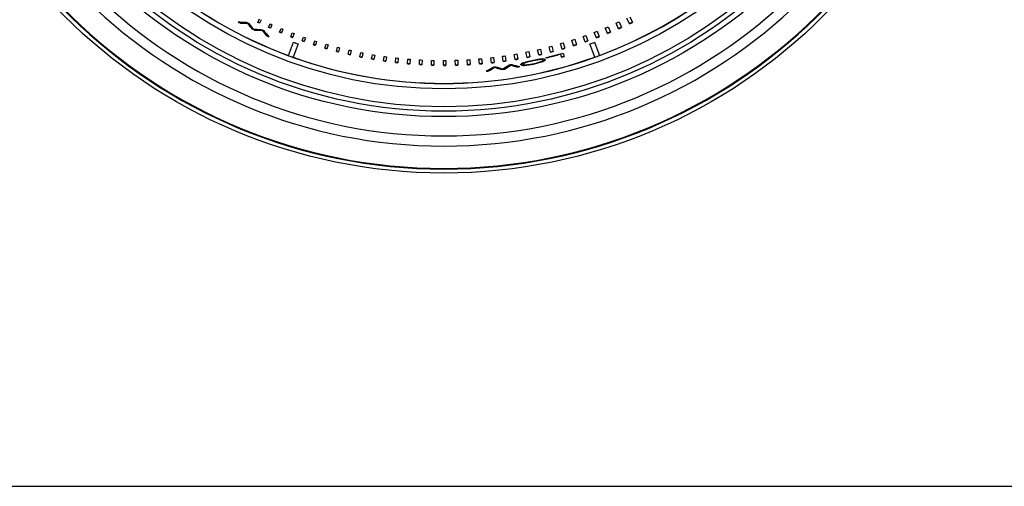
# Model space of a CAD drawing. Units: inches. Extents: x 0.2 to 79.3, y 0.3 to 69.7.
# Drawn here: x 43 to 45.7, y 29.2 to 30.5 of the extents above; entities that cross this region are included whole.
import ezdxf
from ezdxf.lldxf.tags import DXFTag

# ---------------------------------------------------------------- set-up
doc = ezdxf.new("R2010")
doc.units = ezdxf.units.IN
doc.header["$MEASUREMENT"] = 0
for name, color, linetype in [('100631-0', 7, 'Continuous'), ('700321-0', 7, 'Continuous'), ('__IFS-UTILITY01_', 7, 'Continuous'), ('Default', 7, 'Continuous')]:
    doc.layers.add(name, color=color, linetype=linetype)
tags = doc.linetypes.add('PHANTOM2', pattern=[1.25, 0.625, -0.125, 0.125, -0.125, 0.125, -0.125]).pattern_tags.tags
tags[14:15] = [DXFTag(74, 4), DXFTag(75, 0), DXFTag(340, '0'), DXFTag(46, 0.0), DXFTag(50, 0.0), DXFTag(44, 0.0), DXFTag(45, 0.0)]
tags[12:13] = [DXFTag(74, 4), DXFTag(75, 0), DXFTag(340, '0'), DXFTag(46, 0.0), DXFTag(50, 0.0), DXFTag(44, 0.0), DXFTag(45, 0.0)]
tags[10:11] = [DXFTag(74, 4), DXFTag(75, 0), DXFTag(340, '0'), DXFTag(46, 0.0), DXFTag(50, 0.0), DXFTag(44, 0.0), DXFTag(45, 0.0)]
tags[8:9] = [DXFTag(74, 4), DXFTag(75, 0), DXFTag(340, '0'), DXFTag(46, 0.0), DXFTag(50, 0.0), DXFTag(44, 0.0), DXFTag(45, 0.0)]
tags[6:7] = [DXFTag(74, 4), DXFTag(75, 0), DXFTag(340, '0'), DXFTag(46, 0.0), DXFTag(50, 0.0), DXFTag(44, 0.0), DXFTag(45, 0.0)]
tags[4:5] = [DXFTag(74, 4), DXFTag(75, 0), DXFTag(340, '0'), DXFTag(46, 0.0), DXFTag(50, 0.0), DXFTag(44, 0.0), DXFTag(45, 0.0)]

# ---------------------------------------------------------------- blocks, each defined once
blk = doc.blocks.new('SE')
at = {"layer": '100631-0', "color": 7, "linetype": 'PHANTOM2'}
blk.add_line((27.9955, 29.1517), (48.072, 29.1517), dxfattribs=at)
at = {"layer": '700321-0', "color": 7, "linetype": 'Continuous'}
blk.add_circle((44.1835, 31.5257), 1.5, dxfattribs=at)
at = {"layer": '700321-0', "color": 7, "linetype": 'PHANTOM2'}
for radius in [1.3426, 1.3276, 1.3151, 1.2652]:
    blk.add_circle((44.1835, 31.5257), radius, dxfattribs=at)
for radius, start, end in [(1.4889, 92.5827, 87.4173), (1.4871, 92.5835, 87.4165), (1.4247, 92.6093, 87.3907), (1.3965, 92.5471, 87.4529)]:
    blk.add_arc((44.1835, 31.5257), radius, start, end, dxfattribs=at)
at = {"layer": '__IFS-UTILITY01_', "color": 7, "linetype": 'Continuous'}
for p, q in [((43.6161, 30.4451), (43.6156, 30.4442)), ((43.6352, 30.4447), (43.6347, 30.4438)), ((43.6639, 30.4461), (43.6686, 30.4558)), ((43.6687, 30.4438), (43.6639, 30.4461)), ((43.6644, 30.4471), (43.6692, 30.4448)), ((43.6733, 30.4536), (43.6687, 30.4438)), ((43.6943, 30.432), (43.6988, 30.4419)), ((43.6988, 30.4419), (43.7037, 30.4397)), ((43.7037, 30.4397), (43.6993, 30.4298)), ((44.6717, 30.4283), (44.6648, 30.4437)), ((44.6727, 30.4472), (44.6797, 30.4318)), ((44.7022, 30.4422), (44.6948, 30.4577)), ((44.7027, 30.4615), (44.7102, 30.4461)), ((43.6479, 30.4289), (43.6474, 30.428)), ((43.6559, 30.4251), (43.6555, 30.4241)), ((43.6761, 30.4249), (43.6756, 30.424)), ((43.6881, 30.4102), (43.6877, 30.4093)), ((43.6993, 30.4298), (43.6943, 30.432)), ((43.6947, 30.4329), (43.6997, 30.4307)), ((43.7251, 30.4186), (43.7293, 30.4288)), ((43.7343, 30.4268), (43.7302, 30.4165)), ((43.7562, 30.4062), (43.7602, 30.4166)), ((43.7654, 30.4147), (43.7614, 30.4042)), ((44.5804, 30.4096), (44.5858, 30.3943)), ((44.6095, 30.4029), (44.6037, 30.4182)), ((44.6115, 30.4213), (44.6174, 30.4059)), ((44.6407, 30.4152), (44.6344, 30.4305)), ((44.6423, 30.4338), (44.6487, 30.4184)), ((43.7501, 30.3534), (43.7639, 30.3907)), ((43.7765, 30.3862), (43.7631, 30.3487)), ((43.7876, 30.3946), (43.7914, 30.4053)), ((43.7968, 30.4034), (43.7931, 30.3927)), ((43.8194, 30.3839), (43.8229, 30.3948)), ((43.8284, 30.3931), (43.825, 30.3821)), ((43.8514, 30.3741), (43.8547, 30.3853)), ((43.8604, 30.3837), (43.8572, 30.3724)), ((44.5138, 30.3715), (44.5095, 30.3866)), ((44.5172, 30.3888), (44.5216, 30.3738)), ((44.5459, 30.3811), (44.5411, 30.3962)), ((44.5489, 30.3988), (44.5539, 30.3836)), ((44.5779, 30.3916), (44.5726, 30.4068)), ((44.6049, 30.3491), (44.5916, 30.386)), ((44.6042, 30.3906), (44.6179, 30.3538)), ((43.8838, 30.3652), (43.8867, 30.3766)), ((43.8926, 30.3751), (43.8896, 30.3636)), ((43.9163, 30.3572), (43.919, 30.3689)), ((43.925, 30.3675), (43.9224, 30.3558)), ((43.9491, 30.3501), (43.9515, 30.362)), ((43.9576, 30.3608), (43.9553, 30.3488)), ((43.982, 30.3439), (43.9841, 30.356)), ((43.9904, 30.355), (43.9884, 30.3428)), ((44.3828, 30.3423), (44.3803, 30.3568)), ((44.3878, 30.3582), (44.3904, 30.3436)), ((44.4158, 30.3482), (44.4129, 30.3629)), ((44.4205, 30.3645), (44.4235, 30.3497)), ((44.4487, 30.3551), (44.4453, 30.3699)), ((44.453, 30.3717), (44.4564, 30.3568)), ((44.4813, 30.3628), (44.4775, 30.3778)), ((44.4852, 30.3798), (44.4892, 30.3648)), ((44.5097, 30.3585), (44.51, 30.3577)), ((44.5123, 30.3493), (44.51, 30.3577)), ((44.5166, 30.3604), (44.5192, 30.3512)), ((44.618, 30.3535), (44.6179, 30.3538)), ((43.7501, 30.3534), (43.75, 30.3531)), ((43.763, 30.3483), (43.7631, 30.3487)), ((44.0152, 30.3386), (44.0169, 30.351)), ((44.0233, 30.3501), (44.0216, 30.3377)), ((44.0484, 30.3343), (44.0498, 30.3469)), ((44.0564, 30.3462), (44.055, 30.3335)), ((44.0818, 30.3309), (44.0829, 30.3437)), ((44.0895, 30.3432), (44.0885, 30.3303)), ((44.1152, 30.3284), (44.116, 30.3415)), ((44.1227, 30.3411), (44.1221, 30.328)), ((44.1487, 30.3269), (44.1491, 30.3402)), ((44.156, 30.34), (44.1557, 30.3267)), ((44.1823, 30.3263), (44.1823, 30.3398)), ((44.1893, 30.3398), (44.1894, 30.3263)), ((44.2158, 30.3266), (44.2155, 30.3403)), ((44.2226, 30.3405), (44.223, 30.3268)), ((44.2494, 30.3279), (44.2486, 30.3417)), ((44.2558, 30.3422), (44.2566, 30.3283)), ((44.2828, 30.3301), (44.2817, 30.3441)), ((44.289, 30.3448), (44.2902, 30.3307)), ((44.3163, 30.3332), (44.3147, 30.3475)), ((44.3221, 30.3483), (44.3237, 30.334)), ((44.3496, 30.3373), (44.3476, 30.3517)), ((44.355, 30.3528), (44.3571, 30.3383)), ((44.37, 30.328), (44.3701, 30.327)), ((44.4008, 30.3276), (44.401, 30.3266)), ((44.4053, 30.3306), (44.4054, 30.3308)), ((44.4053, 30.3306), (44.4055, 30.3296)), ((44.4054, 30.3303), (44.4053, 30.3306)), ((44.4054, 30.3308), (44.4055, 30.3311)), ((44.4054, 30.3308), (44.4056, 30.3298)), ((44.4054, 30.3303), (44.4055, 30.3293)), ((44.4055, 30.3311), (44.4057, 30.3314)), ((44.4055, 30.3311), (44.4057, 30.3301)), ((44.4056, 30.3298), (44.4055, 30.3296)), ((44.4055, 30.3296), (44.4055, 30.3293)), ((44.4055, 30.3293), (44.4056, 30.3291)), ((44.4057, 30.3301), (44.4056, 30.3298)), ((44.4056, 30.3291), (44.4058, 30.3289)), ((44.4057, 30.3314), (44.406, 30.3317)), ((44.4057, 30.3314), (44.4059, 30.3304)), ((44.4059, 30.3304), (44.4057, 30.3301)), ((44.4058, 30.3289), (44.4061, 30.3287)), ((44.4062, 30.3307), (44.4059, 30.3304)), ((44.406, 30.3317), (44.4064, 30.332)), ((44.406, 30.3317), (44.4062, 30.3307)), ((44.4061, 30.3287), (44.4065, 30.3285)), ((44.4066, 30.331), (44.4062, 30.3307)), ((44.4064, 30.332), (44.4069, 30.3323)), ((44.4064, 30.332), (44.4066, 30.331)), ((44.4065, 30.3285), (44.4069, 30.3283)), ((44.4071, 30.3313), (44.4066, 30.331)), ((44.4069, 30.3323), (44.4074, 30.3327)), ((44.4069, 30.3323), (44.4071, 30.3313)), ((44.4069, 30.3283), (44.4074, 30.3282)), ((44.4076, 30.3317), (44.4071, 30.3313)), ((44.4074, 30.3327), (44.4081, 30.333)), ((44.4074, 30.3327), (44.4076, 30.3317)), ((44.4074, 30.3282), (44.408, 30.328)), ((44.4083, 30.332), (44.4076, 30.3317)), ((44.408, 30.328), (44.4087, 30.3279)), ((44.4081, 30.333), (44.4088, 30.3334)), ((44.4081, 30.333), (44.4083, 30.332)), ((44.409, 30.3324), (44.4083, 30.332)), ((44.4087, 30.3279), (44.4095, 30.3278)), ((44.4088, 30.3334), (44.4097, 30.3338)), ((44.4088, 30.3334), (44.409, 30.3324)), ((44.4098, 30.3328), (44.409, 30.3324)), ((44.4095, 30.3278), (44.4103, 30.3278)), ((44.4097, 30.3338), (44.4106, 30.3341)), ((44.4097, 30.3338), (44.4098, 30.3328)), ((44.4108, 30.3331), (44.4098, 30.3328)), ((44.4103, 30.3278), (44.4113, 30.3278)), ((44.4106, 30.3341), (44.4116, 30.3345)), ((44.4106, 30.3341), (44.4108, 30.3331)), ((44.4118, 30.3335), (44.4108, 30.3331)), ((44.4113, 30.3278), (44.4123, 30.3278)), ((44.4116, 30.3345), (44.4124, 30.3348)), ((44.4116, 30.3345), (44.4118, 30.3335)), ((44.4129, 30.3339), (44.4118, 30.3335)), ((44.4123, 30.3278), (44.4134, 30.3278)), ((44.4127, 30.3349), (44.4129, 30.3339)), ((44.4141, 30.3343), (44.4129, 30.3339)), ((44.4134, 30.3278), (44.4147, 30.3278)), ((44.4139, 30.3353), (44.4141, 30.3343)), ((44.4154, 30.3347), (44.4141, 30.3343)), ((44.4147, 30.3278), (44.416, 30.3279)), ((44.4152, 30.3356), (44.4154, 30.3347)), ((44.4168, 30.3352), (44.4154, 30.3347)), ((44.416, 30.3279), (44.4174, 30.328)), ((44.4166, 30.3361), (44.4168, 30.3352)), ((44.4182, 30.3356), (44.4168, 30.3352)), ((44.4174, 30.328), (44.4189, 30.3282)), ((44.4181, 30.3365), (44.4182, 30.3356)), ((44.4198, 30.336), (44.4182, 30.3356)), ((44.4189, 30.3282), (44.4205, 30.3284)), ((44.4197, 30.3368), (44.4198, 30.336)), ((44.4215, 30.3365), (44.4198, 30.336)), ((44.4205, 30.3284), (44.4222, 30.3286)), ((44.4214, 30.3372), (44.4215, 30.3365)), ((44.4233, 30.3369), (44.4215, 30.3365)), ((44.4222, 30.3286), (44.424, 30.3289)), ((44.4232, 30.3376), (44.4233, 30.3369)), ((44.4252, 30.3374), (44.4233, 30.3369)), ((44.424, 30.3289), (44.4259, 30.3292)), ((44.4251, 30.3381), (44.4252, 30.3374)), ((44.4272, 30.3378), (44.4252, 30.3374)), ((44.4259, 30.3292), (44.4279, 30.3295)), ((44.4271, 30.3386), (44.4272, 30.3378)), ((44.4293, 30.3383), (44.4272, 30.3378)), ((44.4279, 30.3295), (44.43, 30.3299)), ((44.4292, 30.3391), (44.4293, 30.3383)), ((44.4316, 30.3388), (44.4293, 30.3383)), ((44.43, 30.3299), (44.4322, 30.3303)), ((44.4314, 30.3395), (44.4316, 30.3388)), ((44.4339, 30.3393), (44.4316, 30.3388)), ((44.4322, 30.3303), (44.4345, 30.3308)), ((44.4337, 30.34), (44.4339, 30.3393)), ((44.4361, 30.3397), (44.4339, 30.3393)), ((44.4345, 30.3308), (44.4367, 30.3313)), ((44.4359, 30.3404), (44.4361, 30.3397)), ((44.4381, 30.3401), (44.4361, 30.3397)), ((44.4367, 30.3313), (44.4389, 30.3318)), ((44.438, 30.3408), (44.4381, 30.3401)), ((44.4401, 30.3405), (44.4381, 30.3401)), ((44.4389, 30.3318), (44.4409, 30.3323)), ((44.44, 30.3412), (44.4401, 30.3405)), ((44.442, 30.3408), (44.4401, 30.3405)), ((44.4409, 30.3323), (44.4428, 30.3328)), ((44.4419, 30.3416), (44.442, 30.3408)), ((44.4438, 30.3411), (44.442, 30.3408)), ((44.4428, 30.3328), (44.4446, 30.3332)), ((44.4436, 30.3419), (44.4438, 30.3411)), ((44.4455, 30.3414), (44.4438, 30.3411)), ((44.4446, 30.3332), (44.4463, 30.3337)), ((44.4453, 30.3422), (44.4455, 30.3414)), ((44.4471, 30.3416), (44.4455, 30.3414)), ((44.4463, 30.3337), (44.4479, 30.3342)), ((44.4469, 30.3424), (44.4471, 30.3416)), ((44.4486, 30.3418), (44.4471, 30.3416)), ((44.4479, 30.3342), (44.4494, 30.3347)), ((44.45, 30.3419), (44.4486, 30.3418)), ((44.4494, 30.3347), (44.4508, 30.3351)), ((44.4498, 30.3429), (44.45, 30.3419)), ((44.4513, 30.3421), (44.45, 30.3419)), ((44.4508, 30.3351), (44.4521, 30.3356)), ((44.4511, 30.3431), (44.4513, 30.3421)), ((44.4511, 30.3431), (44.4511, 30.3431)), ((44.4511, 30.3431), (44.4523, 30.3431)), ((44.4525, 30.3422), (44.4513, 30.3421)), ((44.4521, 30.3356), (44.4533, 30.336)), ((44.4523, 30.3431), (44.4534, 30.3432)), ((44.4523, 30.3431), (44.4525, 30.3422)), ((44.4536, 30.3422), (44.4525, 30.3422)), ((44.4533, 30.336), (44.4544, 30.3365)), ((44.4534, 30.3432), (44.4536, 30.3422)), ((44.4534, 30.3432), (44.4545, 30.3432)), ((44.4547, 30.3423), (44.4536, 30.3422)), ((44.4544, 30.3365), (44.4554, 30.3369)), ((44.4545, 30.3432), (44.4554, 30.3433)), ((44.4545, 30.3432), (44.4547, 30.3423)), ((44.4556, 30.3423), (44.4547, 30.3423)), ((44.4554, 30.3433), (44.4556, 30.3423)), ((44.4554, 30.3433), (44.4563, 30.3432)), ((44.4554, 30.3369), (44.4563, 30.3373)), ((44.4565, 30.3422), (44.4556, 30.3423)), ((44.4563, 30.3432), (44.4565, 30.3422)), ((44.4563, 30.3432), (44.457, 30.3432)), ((44.4563, 30.3373), (44.4571, 30.3377)), ((44.4573, 30.3422), (44.4565, 30.3422)), ((44.457, 30.3432), (44.4573, 30.3422)), ((44.457, 30.3432), (44.4577, 30.3431)), ((44.4571, 30.3377), (44.4578, 30.3381)), ((44.458, 30.3421), (44.4573, 30.3422)), ((44.4577, 30.3431), (44.458, 30.3421)), ((44.4577, 30.3431), (44.4583, 30.343)), ((44.4578, 30.3381), (44.4585, 30.3385)), ((44.4586, 30.342), (44.458, 30.3421)), ((44.4583, 30.343), (44.4586, 30.342)), ((44.4583, 30.343), (44.4589, 30.3429)), ((44.4585, 30.3385), (44.459, 30.3388)), ((44.4591, 30.3419), (44.4586, 30.342)), ((44.4589, 30.3429), (44.4591, 30.3419)), ((44.4589, 30.3429), (44.4593, 30.3427)), ((44.459, 30.3388), (44.4595, 30.3392)), ((44.4595, 30.3417), (44.4591, 30.3419)), ((44.4593, 30.3427), (44.4595, 30.3417)), ((44.4593, 30.3427), (44.4597, 30.3426)), ((44.4594, 30.3381), (44.4596, 30.3371)), ((44.4599, 30.3416), (44.4595, 30.3417)), ((44.4595, 30.3392), (44.4598, 30.3395)), ((44.4597, 30.3426), (44.4599, 30.3416)), ((44.4597, 30.3426), (44.4599, 30.3424)), ((44.4598, 30.3395), (44.4601, 30.3398)), ((44.4599, 30.3424), (44.4602, 30.3414)), ((44.4599, 30.3424), (44.4601, 30.3422)), ((44.4602, 30.3414), (44.4599, 30.3416)), ((44.4601, 30.3422), (44.4604, 30.3412)), ((44.4601, 30.3422), (44.4602, 30.3419)), ((44.4601, 30.3398), (44.4603, 30.3401)), ((44.4602, 30.3419), (44.4605, 30.341)), ((44.4604, 30.3412), (44.4602, 30.3414)), ((44.4603, 30.3401), (44.4605, 30.3404)), ((44.4605, 30.341), (44.4604, 30.3412)), ((44.4605, 30.3407), (44.4605, 30.341)), ((44.4605, 30.3404), (44.4605, 30.3407)), ((44.4646, 30.3448), (44.4648, 30.3439)), ((44.4655, 30.3412), (44.4657, 30.3402)), ((44.4696, 30.3472), (44.4694, 30.3479)), ((44.6049, 30.3491), (44.605, 30.3487)), ((44.3088, 30.3116), (44.3089, 30.3106)), ((44.3249, 30.3219), (44.3251, 30.3209)), ((44.3443, 30.3158), (44.3444, 30.3148)), ((44.3531, 30.317), (44.3532, 30.316)), ((44.3881, 30.3224), (44.3883, 30.3214))]:
    blk.add_line(p, q, dxfattribs=at)
at = {"layer": '__IFS-UTILITY01_', "color": 7, "linetype": 'PHANTOM2'}
for start, end in [(290.3386, 359.6854), (210.3564, 249.7143), (250.3482, 289.7048)]:
    blk.add_arc((44.1835, 31.5257), 1.2498, start, end, dxfattribs=at)
at = {"layer": '__IFS-UTILITY01_', "color": 7, "linetype": 'Continuous'}
for centre, radius, start, end in [((44.1835, 31.5257), 1.2502, 290.3386, 359.6801), ((44.1835, 31.5257), 1.2502, 210.3564, 249.7143), ((44.1835, 31.5257), 1.2216, 241.9637, 242.2985), ((43.6734, 31.585), 1.1393, 266.7735, 267.9163), ((44.1835, 31.5257), 1.2206, 241.9637, 242.2985), ((43.648, 31.5793), 1.1356, 268.3672, 269.3316), ((43.648, 31.579), 1.1344, 268.3859, 269.3507), ((44.1835, 31.5257), 1.212, 242.9342, 243.2883), ((44.5283, 31.1533), 1.141, 218.4512, 219.4681), ((44.5283, 31.1534), 1.1401, 218.4331, 219.4501), ((44.527, 31.1594), 1.1412, 218.8841, 219.9328), ((44.1794, 31.5239), 1.1843, 294.1977, 294.615), ((44.1876, 31.5277), 1.2003, 295.3687, 295.7913), ((44.1871, 31.5285), 1.2022, 295.369, 295.7912), ((44.1835, 31.5257), 1.2216, 243.9729, 244.3919), ((44.1835, 31.5257), 1.2206, 243.9729, 244.3919), ((43.6807, 31.5671), 1.1405, 268.5565, 269.601), ((43.675, 31.5647), 1.1407, 269.0216, 270.034), ((43.675, 31.5644), 1.1395, 269.0395, 270.0523), ((44.1835, 31.5257), 1.212, 245.0765, 245.4404), ((44.5592, 31.1366), 1.1351, 218.8873, 219.8474), ((44.5592, 31.1367), 1.1343, 218.8684, 219.8285), ((44.5456, 31.1647), 1.1399, 220.5699, 221.7168), ((44.1835, 31.5257), 1.2216, 246.0563, 246.416), ((44.1835, 31.5257), 1.2206, 246.0563, 246.416), ((44.1859, 31.5247), 1.1982, 247.381, 247.6451), ((44.1856, 31.524), 1.1965, 247.3808, 247.6451), ((44.1796, 31.5232), 1.1834, 247.6344, 247.8994), ((44.1808, 31.5267), 1.1871, 249.2452, 249.5146), ((44.1795, 31.5243), 1.1846, 289.3795, 289.7809), ((44.1794, 31.5241), 1.1845, 290.9881, 291.3948), ((44.1794, 31.524), 1.1844, 292.5912, 293.0032), ((44.1875, 31.5274), 1.2, 292.1716, 292.5836), ((44.1864, 31.5301), 1.2039, 292.1721, 292.5831), ((44.1875, 31.5275), 1.2001, 293.7704, 294.1878), ((44.1872, 31.5282), 1.2019, 293.7707, 294.1878), ((44.1864, 31.5257), 1.1993, 248.9762, 249.2454), ((44.1861, 31.5247), 1.1973, 248.976, 249.2454), ((44.1835, 31.5257), 1.21, 249.7143, 250.3482), ((44.1879, 31.5299), 1.2037, 250.5807, 250.8541), ((44.1861, 31.5248), 1.1974, 250.5802, 250.8548), ((44.1808, 31.5266), 1.187, 250.8475, 251.1222), ((44.1863, 31.5248), 1.1985, 252.1743, 252.4543), ((44.1861, 31.5242), 1.1968, 252.1741, 252.4542), ((44.1796, 31.5233), 1.1835, 252.4554, 252.7362), ((44.1806, 31.5265), 1.1869, 254.0596, 254.3449), ((44.1795, 31.5246), 1.1849, 286.1695, 286.5603), ((44.1794, 31.5244), 1.1847, 287.7771, 288.1732), ((44.1875, 31.527), 1.1997, 287.3689, 287.7651), ((44.1871, 31.5284), 1.2021, 287.3693, 287.7649), ((44.1875, 31.5271), 1.1998, 288.9728, 289.3743), ((44.1864, 31.5302), 1.204, 288.9733, 289.3737), ((44.1835, 31.5257), 1.2106, 289.7048, 290.3386), ((44.1875, 31.5273), 1.1999, 290.5705, 290.9772), ((44.1872, 31.5281), 1.2018, 290.5708, 290.9772), ((44.1868, 31.5268), 1.2005, 253.7775, 254.0623), ((44.1863, 31.5249), 1.1975, 253.7773, 254.0625), ((44.1868, 31.5266), 1.2003, 255.3748, 255.6649), ((44.1864, 31.525), 1.1976, 255.3746, 255.6651), ((44.1805, 31.5265), 1.1868, 255.6676, 255.9581), ((44.1869, 31.5269), 1.2006, 256.9766, 257.2719), ((44.1865, 31.525), 1.1977, 256.9763, 257.2721), ((44.1805, 31.5264), 1.1867, 257.2711, 257.5669), ((44.1792, 31.5204), 1.1806, 258.879, 259.1817), ((44.1803, 31.5262), 1.1865, 260.4821, 260.7885), ((44.1796, 31.525), 1.1853, 279.7482, 280.118), ((44.1795, 31.5249), 1.1852, 281.3563, 281.7313), ((44.1795, 31.5248), 1.1851, 282.9588, 283.3391), ((44.1874, 31.5266), 1.1993, 282.5725, 282.9528), ((44.1864, 31.531), 1.2048, 282.5731, 282.9519), ((44.1835, 31.5257), 1.212, 283.6473, 285.9524), ((44.1835, 31.5257), 1.2118, 283.6473, 285.6175), ((44.1835, 31.5257), 1.2128, 283.6473, 285.6175), ((44.1795, 31.5247), 1.185, 284.567, 284.9526), ((44.1875, 31.5267), 1.1994, 284.1696, 284.5552), ((44.1871, 31.5283), 1.202, 284.1699, 284.555), ((44.1874, 31.5269), 1.1995, 285.7725, 286.1634), ((44.1864, 31.5305), 1.2043, 285.773, 286.1627), ((44.1835, 31.5257), 1.2501, 289.7048, 290.3386), ((44.1835, 31.5257), 1.2501, 249.7143, 250.3482), ((44.1835, 31.5257), 1.2502, 250.3482, 270), ((44.1866, 31.5251), 1.1988, 258.5729, 258.874), ((44.1865, 31.5245), 1.1972, 258.5726, 258.8739), ((44.1872, 31.5283), 1.202, 260.175, 260.4806), ((44.1866, 31.5252), 1.1979, 260.1746, 260.481), ((44.1868, 31.5252), 1.199, 261.7713, 262.0829), ((44.1867, 31.5247), 1.1974, 261.7711, 262.0828), ((44.1799, 31.5243), 1.1845, 262.0903, 262.4024), ((44.1871, 31.5283), 1.202, 263.3749, 263.691), ((44.1868, 31.5253), 1.1981, 263.3745, 263.6914), ((44.1802, 31.5265), 1.1868, 263.6952, 264.012), ((44.1872, 31.5288), 1.2026, 264.9705, 265.2918), ((44.1869, 31.5254), 1.1982, 264.9701, 265.2923), ((44.18, 31.526), 1.1862, 265.3035, 265.6258), ((44.1869, 31.5255), 1.1993, 266.5738, 266.9013), ((44.1869, 31.525), 1.1978, 266.5736, 266.9012), ((44.1799, 31.5239), 1.1842, 266.9047, 267.2328), ((44.1871, 31.5283), 1.202, 268.1699, 268.5019), ((44.187, 31.5256), 1.1983, 268.1695, 268.5023), ((44.1799, 31.5258), 1.186, 268.5133, 268.8461), ((44.1799, 31.5262), 1.1864, 270.1153, 270.4532), ((44.187, 31.5253), 1.198, 269.7728, 270.1109), ((44.187, 31.5257), 1.1995, 269.773, 270.111), ((44.1835, 31.5257), 1.2502, 270, 289.7048), ((44.1799, 31.5236), 1.1839, 271.7236, 272.0675), ((44.1871, 31.5254), 1.1981, 271.3707, 271.7141), ((44.1871, 31.5258), 1.1996, 271.3709, 271.7142), ((44.1799, 31.5242), 1.1844, 273.3265, 273.6756), ((44.1872, 31.5255), 1.1982, 272.9729, 273.3216), ((44.1871, 31.5259), 1.1997, 272.9731, 273.3217), ((44.1797, 31.5254), 1.1856, 274.9355, 275.2894), ((44.1873, 31.526), 1.1988, 274.5695, 274.9234), ((44.1871, 31.5275), 1.2012, 274.5698, 274.9233), ((44.1797, 31.5253), 1.1855, 276.5383, 276.8975), ((44.1873, 31.5261), 1.1989, 276.1719, 276.531), ((44.1873, 31.5261), 1.1999, 276.172, 276.5312), ((44.1801, 31.5215), 1.1817, 278.1459, 278.5115), ((43.7415, 31.2817), 1.1404, 302.1685, 303.2129), ((44.1874, 31.5259), 1.1986, 277.7688, 278.1333), ((44.1874, 31.5263), 1.2, 277.769, 278.1335), ((43.7388, 31.2768), 1.1396, 302.6206, 303.6335), ((43.7386, 31.277), 1.1408, 302.6027, 303.6152), ((44.1835, 31.5257), 1.212, 278.6732, 279.0378), ((44.7117, 31.4096), 1.1343, 252.4655, 253.4252), ((44.7117, 31.4095), 1.1351, 252.4844, 253.4442), ((44.6851, 31.4253), 1.1399, 254.1534, 255.2998), ((44.1873, 31.5264), 1.1991, 279.3726, 279.7423), ((44.1869, 31.529), 1.2028, 279.373, 279.7419), ((44.4162, 30.3029), 0.0317, 107.8435, 120.0918), ((44.4059, 30.358), 0.0308, 260.5745, 273.2328), ((44.4061, 30.357), 0.0308, 260.5872, 273.2419), ((44.4883, 30.0713), 0.2742, 96.3271, 107.3478), ((44.3947, 30.5177), 0.1909, 273.8686, 276.7834), ((44.3949, 30.517), 0.1912, 273.8742, 289.8007), ((44.1874, 31.5265), 1.1992, 280.9687, 281.3437), ((44.1873, 31.5274), 1.2011, 280.969, 281.3437), ((44.3947, 30.5177), 0.1909, 286.7441, 289.8062), ((44.4613, 30.3121), 0.0319, 83.6468, 95.8203), ((44.4488, 30.3667), 0.0305, 290.3563, 303.1347), ((44.449, 30.3658), 0.0306, 290.3533, 303.1161), ((44.1835, 31.5257), 1.2206, 285.6175, 285.9524), ((44.1835, 31.5257), 1.2216, 285.6175, 285.9524), ((44.1835, 31.5257), 1.2206, 275.561, 275.8959), ((43.7256, 31.2926), 1.1392, 300.3848, 301.5271), ((44.1835, 31.5257), 1.2216, 275.561, 275.8959), ((43.708, 31.2738), 1.1344, 301.9833, 302.9477), ((43.7078, 31.274), 1.1356, 301.9646, 302.9287), ((44.1835, 31.5257), 1.212, 276.531, 276.8856), ((44.6764, 31.4065), 1.1402, 252.0459, 253.063), ((44.6765, 31.4065), 1.1411, 252.0639, 253.081), ((44.6726, 31.4106), 1.1412, 252.4665, 253.515), ((44.1835, 31.5257), 1.2206, 277.5702, 277.9887), ((44.1835, 31.5257), 1.2216, 277.5702, 277.9887), ((44.1835, 31.5257), 1.2206, 279.6531, 280.0127), ((44.1835, 31.5257), 1.2216, 279.6531, 280.0127)]:
    blk.add_arc(centre, radius, start, end, dxfattribs=at)
for points in [[(44.3985, 30.3281), (44.3984, 30.3287), (44.399, 30.3295), (44.4003, 30.3303)], [(44.399, 30.3283), (44.3994, 30.328), (44.4, 30.3278), (44.4008, 30.3276)], [(44.401, 30.3266), (44.4002, 30.3268), (44.3996, 30.327), (44.3992, 30.3273)], [(44.4648, 30.3439), (44.4664, 30.3436), (44.4673, 30.3432), (44.4674, 30.3425)], [(44.4655, 30.3412), (44.4662, 30.3417), (44.4666, 30.3421), (44.4669, 30.3425)], [(44.4671, 30.3414), (44.4668, 30.341), (44.4663, 30.3406), (44.4657, 30.3402)]]:
    blk.add_open_spline(points, degree=3, dxfattribs=at)

msp = doc.modelspace()

# ---------------------------------------------------------------- block references
at = {"layer": 'Default'}
msp.add_blockref('SE', (0, 0), dxfattribs=at)

doc.saveas('drawing.dxf')
